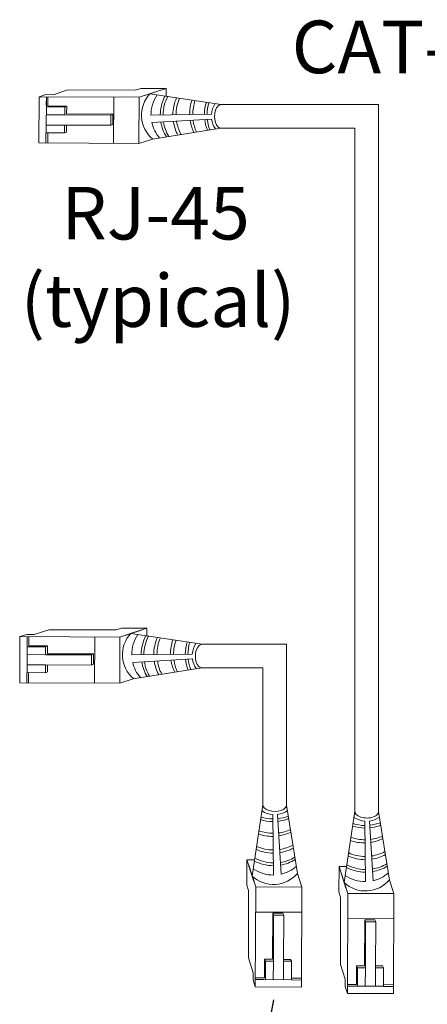
# Model space of a CAD drawing. Units: inches. Extents: x 48 to 467, y 148 to 1128.
# Drawn here: x 63 to 66, y 1033 to 1040 of the extents above; entities that cross this region are included whole.
import ezdxf

# ---------------------------------------------------------------- set-up
doc = ezdxf.new("R2010")
doc.units = ezdxf.units.IN
doc.header["$MEASUREMENT"] = 0
doc.layers.add('1', color=7, linetype='Continuous')
doc.layers.add('TXT', color=7, linetype='Continuous')
doc.styles.add('SIMPLEX', font='SIMPLEX')
doc.dimstyles.get("Standard").update_dxf_attribs({"dimtxt": 0.18, "dimasz": 0.18, "dimexe": 0.18, "dimexo": 0.0625, "dimgap": 0.09, "dimtad": 0, "dimtih": 1, "dimtoh": 1, "dimdec": 4, "dimzin": 0, "dimdsep": 46, "dimtxsty": 'Standard', "dimcen": 0.09, "dimadec": 0, "dimazin": 0, "dimtfac": 1, "dimtdec": 4, "dimtofl": 0, "dimtmove": 0, "dimatfit": 3, "dimfxl": 1, "dimtolj": 1, "dimtzin": 0, "dimarcsym": 0})

msp = doc.modelspace()

# ---------------------------------------------------------------- linework, layer by layer
at = {"color": 0, "linetype": 'Continuous', "lineweight": 5}
for p, q in [((64.1175, 1039.4665), (64.0805, 1039.4545)), ((64.1175, 1039.4665), (64.2908, 1039.4658)), ((64.2908, 1039.4658), (64.1429, 1039.4179)), ((64.2906, 1039.4133), (64.2908, 1039.4658)), ((63.4186, 1039.0925), (63.4199, 1039.4087)), ((63.4669, 1039.4239), (63.4199, 1039.4087)), ((63.4199, 1039.4087), (64.106, 1039.4059)), ((63.4669, 1039.4239), (63.517, 1039.4237)), ((63.47, 1039.4085), (63.469, 1039.1616)), ((63.4808, 1039.3458), (63.481, 1039.4085)), ((63.6179, 1039.4564), (63.517, 1039.4237)), ((63.6179, 1039.4564), (64.0805, 1039.4545)), ((63.9326, 1039.4066), (63.9313, 1039.0905)), ((64.106, 1039.4059), (64.1047, 1039.0898)), ((64.2538, 1039.4538), (64.106, 1039.4059)), ((63.4677, 1039.3393), (63.596, 1039.3387)), ((63.4808, 1039.3458), (63.6091, 1039.3453)), ((63.596, 1039.3387), (63.6091, 1039.3453)), ((63.5958, 1039.2849), (63.4695, 1039.2854)), ((63.9115, 1039.2836), (63.5958, 1039.2849)), ((63.9251, 1039.2895), (63.6088, 1039.2915)), ((63.9112, 1039.2136), (63.9115, 1039.2836)), ((63.9115, 1039.2836), (63.9251, 1039.2895)), ((63.9249, 1039.2195), (63.9253, 1039.2895)), ((63.5955, 1039.2149), (63.4692, 1039.2154)), ((63.5953, 1039.1611), (63.5955, 1039.2149)), ((63.5955, 1039.2149), (63.9112, 1039.2136)), ((63.9112, 1039.2136), (63.9249, 1039.2195)), ((63.467, 1039.1616), (63.4667, 1039.0923)), ((63.467, 1039.1616), (63.5953, 1039.1611)), ((63.4797, 1039.0923), (63.48, 1039.1616)), ((63.5953, 1039.1611), (63.6082, 1039.1676)), ((63.4186, 1039.0925), (64.1047, 1039.0898)), ((64.1971, 1039.1197), (64.1047, 1039.0898)), ((63.4865, 1035.7534), (63.3857, 1035.7207)), ((63.4865, 1035.7534), (63.9492, 1035.7515)), ((63.9861, 1035.7635), (63.9492, 1035.7515)), ((64.1225, 1035.7508), (63.9746, 1035.7029)), ((63.9861, 1035.7635), (64.1595, 1035.7628)), ((64.1595, 1035.7628), (64.0116, 1035.7149)), ((64.1593, 1035.7103), (64.1595, 1035.7628)), ((63.2873, 1035.3896), (63.2886, 1035.7057)), ((63.3356, 1035.7209), (63.2886, 1035.7057)), ((63.2886, 1035.7057), (63.9746, 1035.7029)), ((63.3356, 1035.7209), (63.3857, 1035.7207)), ((63.3387, 1035.7055), (63.3377, 1035.4586)), ((63.3494, 1035.6428), (63.3497, 1035.7055)), ((63.8013, 1035.7036), (63.8, 1035.3875)), ((63.9746, 1035.7029), (63.9734, 1035.3868)), ((63.3364, 1035.6363), (63.4647, 1035.6358)), ((63.3494, 1035.6428), (63.4777, 1035.6423)), ((63.4647, 1035.6358), (63.4777, 1035.6423)), ((63.4645, 1035.5819), (63.3382, 1035.5824)), ((63.7802, 1035.5806), (63.4645, 1035.5819)), ((63.7938, 1035.5866), (63.4775, 1035.5885)), ((63.7799, 1035.5106), (63.7802, 1035.5806)), ((63.7802, 1035.5806), (63.7938, 1035.5866)), ((63.7935, 1035.5165), (63.794, 1035.5866)), ((63.4642, 1035.5119), (63.3379, 1035.5124)), ((63.464, 1035.4581), (63.4642, 1035.5119)), ((63.4642, 1035.5119), (63.7799, 1035.5106)), ((63.7799, 1035.5106), (63.7935, 1035.5165)), ((63.3357, 1035.4586), (63.3354, 1035.3894)), ((63.3357, 1035.4586), (63.464, 1035.4581)), ((63.3484, 1035.3893), (63.3487, 1035.4586)), ((63.464, 1035.4581), (63.4769, 1035.4646)), ((64.0658, 1035.4167), (63.9734, 1035.3868)), ((63.2873, 1035.3896), (63.9734, 1035.3868)), ((64.8446, 1034.0006), (64.8453, 1034.1739)), ((64.8453, 1034.1739), (64.8931, 1034.0261)), ((64.8978, 1034.1737), (64.8453, 1034.1739)), ((64.8572, 1034.137), (64.9051, 1033.9891)), ((65.4755, 1033.9557), (65.4762, 1034.129)), ((65.4762, 1034.129), (65.5241, 1033.9811)), ((65.5287, 1034.1288), (65.4762, 1034.129)), ((65.1914, 1034.0802), (65.2213, 1033.9878)), ((65.4882, 1034.092), (65.5361, 1033.9442)), ((64.8446, 1034.0006), (64.8565, 1033.9636)), ((64.9023, 1033.303), (64.9051, 1033.9891)), ((64.9051, 1033.9891), (65.2213, 1033.9878)), ((65.2185, 1033.3017), (65.2213, 1033.9878)), ((65.8223, 1034.0353), (65.8522, 1033.9429)), ((64.8547, 1033.501), (64.8565, 1033.9636)), ((65.4755, 1033.9557), (65.4875, 1033.9187)), ((65.5333, 1033.2581), (65.5361, 1033.9442)), ((65.5361, 1033.9442), (65.8522, 1033.9429)), ((65.8494, 1033.2568), (65.8522, 1033.9429)), ((65.4856, 1033.456), (65.4875, 1033.9187)), ((64.9044, 1033.8157), (65.2206, 1033.8145)), ((65.0215, 1033.8083), (65.0196, 1033.492)), ((65.0915, 1033.808), (65.0215, 1033.8084)), ((65.0274, 1033.7946), (65.0215, 1033.8083)), ((65.0274, 1033.7946), (65.0261, 1033.4789)), ((65.0974, 1033.7944), (65.0274, 1033.7946)), ((65.0974, 1033.7944), (65.0915, 1033.808)), ((65.0961, 1033.4787), (65.0974, 1033.7944)), ((65.5353, 1033.7708), (65.8515, 1033.7695)), ((65.6524, 1033.7633), (65.6505, 1033.447)), ((65.7224, 1033.763), (65.6524, 1033.7635)), ((65.6583, 1033.7497), (65.6524, 1033.7633)), ((65.6583, 1033.7497), (65.6571, 1033.434)), ((65.7284, 1033.7494), (65.6583, 1033.7497)), ((65.7284, 1033.7494), (65.7224, 1033.763)), ((65.7271, 1033.4337), (65.7284, 1033.7494)), ((64.8547, 1033.501), (64.8873, 1033.4001)), ((64.9652, 1033.3639), (64.9657, 1033.4922)), ((64.9723, 1033.4792), (64.9657, 1033.4922)), ((64.9718, 1033.3509), (64.9723, 1033.4792)), ((65.0261, 1033.4789), (65.0256, 1033.3526)), ((65.0961, 1033.4787), (65.0956, 1033.3523)), ((65.1499, 1033.4784), (65.0961, 1033.4787)), ((65.1499, 1033.4784), (65.1435, 1033.4913)), ((65.1494, 1033.3501), (65.1499, 1033.4784)), ((65.4856, 1033.456), (65.5183, 1033.3552)), ((65.5962, 1033.3189), (65.5967, 1033.4472)), ((65.6032, 1033.4342), (65.5967, 1033.4472)), ((65.7809, 1033.4335), (65.7744, 1033.4464)), ((64.8871, 1033.35), (64.8873, 1033.4001)), ((65.6027, 1033.3059), (65.6032, 1033.4342)), ((65.6571, 1033.434), (65.6566, 1033.3077)), ((65.7271, 1033.4337), (65.7266, 1033.3074)), ((65.7809, 1033.4335), (65.7271, 1033.4337)), ((65.7804, 1033.3052), (65.7809, 1033.4335)), ((64.8871, 1033.35), (64.9023, 1033.303)), ((64.9025, 1033.3531), (65.1494, 1033.3521)), ((64.9652, 1033.3639), (64.9026, 1033.3641)), ((65.1494, 1033.3501), (65.2187, 1033.3498)), ((65.2187, 1033.3628), (65.1495, 1033.3631)), ((65.5181, 1033.3051), (65.5183, 1033.3552)), ((65.5962, 1033.3189), (65.5335, 1033.3192)), ((65.8497, 1033.3179), (65.7804, 1033.3182)), ((65.2185, 1033.3017), (64.9023, 1033.303)), ((65.5181, 1033.3051), (65.5333, 1033.2581)), ((65.8494, 1033.2568), (65.5333, 1033.2581)), ((65.5335, 1033.3082), (65.7804, 1033.3072)), ((65.7804, 1033.3052), (65.8496, 1033.3049))]:
    msp.add_line(p, q, dxfattribs=at)
at = {"color": 1, "linetype": 'Continuous', "lineweight": 5}
for p, q in [((63.4698, 1039.3515), (63.47, 1039.4085)), ((63.3384, 1035.6485), (63.3387, 1035.7055)), ((64.9595, 1033.3529), (64.9025, 1033.3531)), ((65.5905, 1033.3079), (65.5335, 1033.3082))]:
    msp.add_line(p, q, dxfattribs=at)
at = {"color": 0, "linetype": 'ByBlock', "lineweight": 5}
for p, q in [((63.5958, 1039.2849), (63.596, 1039.3387)), ((63.6091, 1039.2915), (63.6093, 1039.3453)), ((63.6082, 1039.1676), (63.6084, 1039.215)), ((63.4645, 1035.5819), (63.4647, 1035.6358)), ((63.4778, 1035.5885), (63.478, 1035.6423)), ((63.4769, 1035.4646), (63.4771, 1035.512)), ((65.0196, 1033.4922), (64.9657, 1033.4924)), ((65.0261, 1033.4789), (64.9723, 1033.4792)), ((65.1435, 1033.4913), (65.0961, 1033.4915)), ((65.6505, 1033.4473), (65.5967, 1033.4475)), ((65.7744, 1033.4464), (65.727, 1033.4466)), ((65.6571, 1033.434), (65.6032, 1033.4342))]:
    msp.add_line(p, q, dxfattribs=at)
at = {"color": 0, "linetype": 'Continuous', "lineweight": 5}
for centre, major_axis, start_param, end_param in [((64.6682, 1039.2755), (0.0011, 0.0811), 6.256731, 9.481343), ((64.5368, 1035.5725), (0.0011, 0.0811), 0.00281, 3.168893), ((65.0356, 1034.5513), (-0.0811, 0.0011), 6.279845, 9.510148), ((65.6665, 1034.5063), (-0.0811, 0.0011), 6.222634, 9.56736)]:
    msp.add_ellipse(centre, major_axis=major_axis, ratio=0.555195, start_param=start_param, end_param=end_param, dxfattribs=at)
at = {"layer": '1', "color": 0, "lineweight": 5}
for p, q in [((64.6693, 1039.3566), (64.1799, 1039.4299)), ((64.6017, 1039.2892), (64.1869, 1039.284)), ((64.1931, 1039.2318), (64.6026, 1039.2566)), ((64.667, 1039.1943), (64.1971, 1039.1197)), ((64.538, 1035.6536), (64.0486, 1035.7269)), ((64.4703, 1035.5862), (64.0556, 1035.581)), ((64.0617, 1035.5288), (64.4713, 1035.5536)), ((64.5357, 1035.4914), (64.0658, 1035.4167)), ((64.9545, 1034.5524), (64.8812, 1034.063)), ((65.1167, 1034.5502), (65.1914, 1034.0802)), ((65.0218, 1034.4848), (65.0271, 1034.07)), ((65.0793, 1034.0762), (65.0544, 1034.4857)), ((65.5854, 1034.5075), (65.5121, 1034.0181)), ((65.7476, 1034.5052), (65.8223, 1034.0353)), ((65.6528, 1034.4399), (65.658, 1034.0251)), ((65.7102, 1034.0313), (65.6854, 1034.4408))]:
    msp.add_line(p, q, dxfattribs=at)
at = {"layer": '1', "color": 0, "lineweight": 20}
for p, q in [((64.6693, 1039.3566), (65.7476, 1039.3566)), ((65.7476, 1034.5052), (65.7476, 1039.3566)), ((64.667, 1039.1943), (65.5854, 1039.1943)), ((65.5854, 1034.5075), (65.5854, 1039.1943)), ((64.538, 1035.6536), (65.1167, 1035.6536)), ((65.1167, 1034.5502), (65.1167, 1035.6536)), ((64.5357, 1035.4914), (64.9545, 1035.4914)), ((64.9545, 1034.5524), (64.9545, 1035.4914))]:
    msp.add_line(p, q, dxfattribs=at)
at = {"layer": '1', "color": 0, "lineweight": 5}
for centre, radius, start, end in [((64.3365, 1039.2839), 0.214, 137.01467, 229.88404), ((64.4286, 1039.2862), 0.2417, 145.52368, 180.52371), ((64.5362, 1039.2829), 0.285, 152.28522, 179.63138), ((64.5549, 1039.2805), 0.285, 152.28522, 179.0987), ((64.6221, 1039.2839), 0.285, 155.40895, 179.59454), ((64.6444, 1039.2851), 0.285, 156.34788, 179.78026), ((64.7373, 1039.2911), 0.285, 160.41948, 180.75634), ((64.7584, 1039.2863), 0.285, 160.08232, 179.73268), ((64.8387, 1039.2847), 0.285, 162.19722, 179.21292), ((64.8568, 1039.2853), 0.285, 162.86403, 179.28814), ((64.7564, 1039.2772), 0.1552, 146.70308, 175.55448), ((64.7564, 1039.2772), 0.1552, 187.62206, 214.57294), ((64.4286, 1039.2862), 0.2417, 193.01141, 221.01729), ((64.5362, 1039.2829), 0.285, 189.58065, 211.3095), ((64.5549, 1039.2805), 0.285, 188.86529, 210.1591), ((64.6221, 1039.2839), 0.285, 188.71144, 208.59874), ((64.6444, 1039.2851), 0.285, 188.68164, 208.1065), ((64.7373, 1039.2911), 0.285, 188.76129, 206.28282), ((64.7584, 1039.2863), 0.285, 187.53195, 204.58991), ((64.8387, 1039.2847), 0.285, 186.23678, 201.65553), ((64.8568, 1039.2853), 0.285, 186.13738, 201.19369), ((64.2051, 1035.581), 0.214, 137.01467, 229.88404), ((64.2973, 1035.5832), 0.2417, 145.52368, 180.52371), ((64.4049, 1035.58), 0.285, 152.28522, 179.63138), ((64.4235, 1035.5776), 0.285, 152.28522, 179.0987), ((64.4908, 1035.5809), 0.285, 155.40895, 179.59454), ((64.5131, 1035.5821), 0.285, 156.34788, 179.78026), ((64.606, 1035.5881), 0.285, 160.41948, 180.75634), ((64.6271, 1035.5833), 0.285, 160.08232, 179.73268), ((64.7074, 1035.5817), 0.285, 162.19722, 179.21292), ((64.7255, 1035.5823), 0.285, 162.86403, 179.28814), ((64.6251, 1035.5742), 0.1552, 146.70308, 175.55448), ((64.606, 1035.5881), 0.285, 188.76129, 206.28282), ((64.6271, 1035.5833), 0.285, 187.53195, 204.58991), ((64.7074, 1035.5817), 0.285, 186.23678, 201.65553), ((64.7255, 1035.5823), 0.285, 186.13738, 201.19369), ((64.6251, 1035.5742), 0.1552, 187.62206, 214.57294), ((64.2973, 1035.5832), 0.2417, 193.01141, 221.01729), ((64.4049, 1035.58), 0.285, 189.58065, 211.3095), ((64.4235, 1035.5776), 0.285, 188.86529, 210.1591), ((64.4908, 1035.5809), 0.285, 188.71144, 208.59874), ((64.5131, 1035.5821), 0.285, 188.68164, 208.1065), ((65.0257, 1034.7399), 0.285, 252.86403, 269.28814), ((65.0338, 1034.6395), 0.1552, 236.70308, 265.55448), ((65.0338, 1034.6395), 0.1552, 277.62206, 304.57294), ((65.0257, 1034.7399), 0.285, 276.13738, 291.19369), ((65.6648, 1034.5946), 0.1552, 236.70308, 265.55448), ((65.6648, 1034.5946), 0.1552, 277.62206, 304.57294), ((65.0263, 1034.7218), 0.285, 252.19722, 269.21292), ((65.0263, 1034.7218), 0.285, 276.23678, 291.65553), ((65.6573, 1034.6769), 0.285, 252.19722, 269.21292), ((65.6567, 1034.695), 0.285, 252.86403, 269.28814), ((65.6567, 1034.695), 0.285, 276.13738, 291.19369), ((65.6573, 1034.6769), 0.285, 276.23678, 291.65553), ((65.0199, 1034.6204), 0.285, 250.41948, 270.75634), ((65.0248, 1034.6415), 0.285, 250.08232, 269.73268), ((65.0248, 1034.6415), 0.285, 277.53195, 294.58991), ((65.0199, 1034.6204), 0.285, 278.76129, 296.28282), ((65.6557, 1034.5966), 0.285, 250.08232, 269.73268), ((65.6557, 1034.5966), 0.285, 277.53195, 294.58991), ((65.026, 1034.5275), 0.285, 246.34788, 269.78026), ((65.026, 1034.5275), 0.285, 278.68164, 298.1065), ((65.6509, 1034.5755), 0.285, 250.41948, 270.75634), ((65.6509, 1034.5755), 0.285, 278.76129, 296.28282), ((65.0272, 1034.5052), 0.285, 245.40895, 269.59454), ((65.0272, 1034.5052), 0.285, 278.71144, 298.59874), ((65.0305, 1034.438), 0.285, 278.86529, 300.1591), ((65.6581, 1034.4603), 0.285, 245.40895, 269.59454), ((65.6569, 1034.4826), 0.285, 246.34788, 269.78026), ((65.6569, 1034.4826), 0.285, 278.68164, 298.1065), ((65.6581, 1034.4603), 0.285, 278.71144, 298.59874), ((65.0281, 1034.4193), 0.285, 242.28522, 269.63138), ((65.0305, 1034.438), 0.285, 242.28522, 269.0987), ((65.0281, 1034.4193), 0.285, 279.58065, 301.3095), ((65.0249, 1034.3117), 0.2417, 283.01141, 311.01729), ((65.659, 1034.3744), 0.285, 242.28522, 269.63138), ((65.6614, 1034.3931), 0.285, 242.28522, 269.0987), ((65.6614, 1034.3931), 0.285, 278.86529, 300.1591), ((65.659, 1034.3744), 0.285, 279.58065, 301.3095), ((65.0271, 1034.2196), 0.214, 227.01467, 319.88404), ((65.0249, 1034.3117), 0.2417, 235.52368, 270.52371), ((65.6558, 1034.2668), 0.2417, 235.52368, 270.52371), ((65.6558, 1034.2668), 0.2417, 283.01141, 311.01729), ((65.658, 1034.1746), 0.214, 227.01467, 319.88404)]:
    msp.add_arc(centre, radius, start, end, dxfattribs=at)

# ---------------------------------------------------------------- texts
at = {"layer": 'TXT', "linetype": 'Continuous', "style": 'SIMPLEX'}
for s, p in [('CAT-5e', (65.1518, 1039.5711)), ('RJ-45', (63.5722, 1038.4303)), ('(typical)', (63.2943, 1037.8307))]:
    msp.add_text(s, height=0.3607, dxfattribs=at).set_placement(p)

# ---------------------------------------------------------------- leaders
at = {"layer": '1', "color": 0}
msp.add_leader([(64.8106, 1032.0581), (65.0297, 1033.2135)], dimstyle='Standard', override={"dimasz": 0.35}, dxfattribs=at)

doc.saveas('drawing.dxf')
